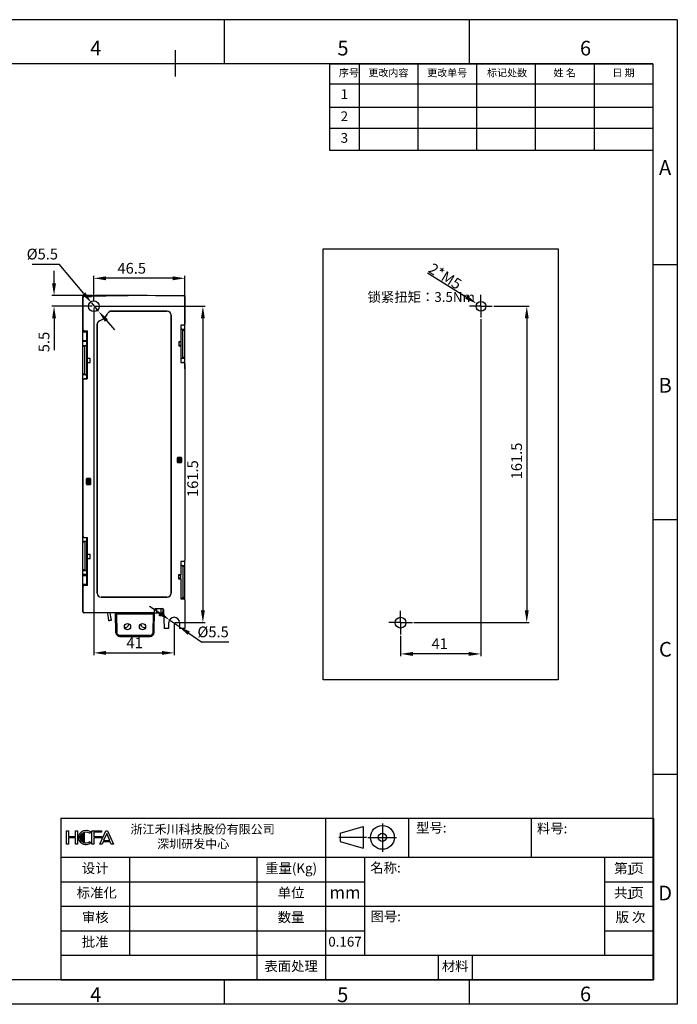
# Model space of a CAD drawing. Units: millimetres. Extents: x 85 to 797, y 47 to 549.
# Drawn here: x 462 to 797, y 47 to 549 of the extents above; entities that cross this region are included whole.
import ezdxf

# ---------------------------------------------------------------- set-up
doc = ezdxf.new("R2010")
doc.units = ezdxf.units.MM
doc.header["$LTSCALE"] = 40.8375
doc.header["$PDMODE"] = 3
doc.header["$PDSIZE"] = 0.3125
doc.linetypes.add('CENTER', pattern=[0.6, 0.375, -0.075, 0.075, -0.075])
doc.layers.get('0').update_dxf_attribs({"linetype": 'CONTINUOUS'})
doc.layers.get('Defpoints').update_dxf_attribs({"linetype": 'CONTINUOUS'})
for name, color, linetype in [('02___PRT_ALL_AXES', 7, 'CONTINUOUS'), ('1_2', 7, 'CONTINUOUS'), ('_', 7, 'CONTINUOUS')]:
    doc.layers.add(name, color=color, linetype=linetype)
doc.styles.get("Standard").update_dxf_attribs({"font": 'txt.shx', "width": 0.8, "bigfont": 'tssdchn'})
doc.styles.add('TEXTSTYLE_2', font='simfang.ttf')
doc.dimstyles.new('DIMSTYLE_1', dxfattribs={"dimtxt": 5.5, "dimasz": 6.25, "dimexe": 1.2, "dimexo": 0.3, "dimtad": 1, "dimdsep": 46, "dimtxsty": 'Standard', "dimblk": '_FILLED', "dimblk1": '_FILLED', "dimblk2": '_FILLED', "dimcen": 0.09, "dimazin": 2, "dimtp": 0.1, "dimtm": 0.1, "dimtfac": 1, "dimtmove": 0, "dimatfit": 2, "dimldrblk": '_FILLED', "dimfxl": 1, "dimtolj": 1, "dimarcsym": 0})
doc.dimstyles.new('DIMSTYLE_2', dxfattribs={"dimtxt": 5.5, "dimasz": 6.25, "dimexe": 1.2, "dimexo": 0.3, "dimgap": 0.55, "dimtad": 1, "dimdsep": 46, "dimtxsty": 'Standard', "dimblk": '_FILLED', "dimblk1": '_FILLED', "dimblk2": '_FILLED', "dimcen": 0.09, "dimazin": 2, "dimtp": 0.5, "dimtm": 0.5, "dimtfac": 1, "dimtofl": 0, "dimtmove": 0, "dimatfit": 3, "dimldrblk": '_FILLED', "dimfxl": 1, "dimtolj": 1, "dimarcsym": 0})
doc.dimstyles.new('DIMSTYLE_3', dxfattribs={"dimtxt": 5.5, "dimasz": 6.25, "dimexe": 1.2, "dimexo": 0.3, "dimgap": 0.55, "dimtad": 1, "dimdsep": 46, "dimtxsty": 'Standard', "dimblk": '_FILLED', "dimblk1": '_FILLED', "dimblk2": '_FILLED', "dimcen": 0.09, "dimazin": 2, "dimtp": 0.3, "dimtm": 0.3, "dimtfac": 1, "dimtofl": 0, "dimtmove": 0, "dimatfit": 3, "dimldrblk": '_FILLED', "dimfxl": 1, "dimtolj": 1, "dimarcsym": 0})
doc.dimstyles.new('DIMSTYLE_4', dxfattribs={"dimtxt": 5.5, "dimasz": 6.25, "dimexe": 1.2, "dimexo": 0.3, "dimgap": 0.55, "dimtad": 1, "dimdsep": 46, "dimtxsty": 'Standard', "dimblk": '_FILLED', "dimblk1": '_FILLED', "dimblk2": '_FILLED', "dimcen": 0.09, "dimazin": 2, "dimtp": 0.1, "dimtm": 0.1, "dimtfac": 1, "dimtofl": 0, "dimtmove": 0, "dimatfit": 3, "dimldrblk": '_FILLED', "dimfxl": 1, "dimtolj": 1, "dimarcsym": 0})

# ---------------------------------------------------------------- blocks, each defined once
blk = doc.blocks.new('*T17')
at = {"layer": '1_2', "color": 0, "linetype": 'Continuous', "lineweight": -2, "transparency": 16777216}
for p, q in [((0, 0), (165, 0)), ((0, 0), (0, -44.14)), ((15, 0), (15, -44.14)), ((45, 0), (45, -44.14)), ((75, 0), (75, -44.14)), ((105, 0), (105, -44.14)), ((135, 0), (135, -44.14)), ((165, 0), (165, -44.14)), ((0, -10.16), (165, -10.16)), ((0, -22.07), (165, -22.07)), ((0, -32.81), (165, -32.81)), ((0, -44.14), (165, -44.14))]:
    blk.add_line(p, q, dxfattribs=at)
at = {"layer": '1_2', "color": 0, "linetype": 'Continuous', "transparency": 16777216, "style": 'TEXTSTYLE_2'}
for s, insert, char_height, width, attachment_point in [('序号 ', (14.94, -5.08), 3.75, 14.88, 6), ('更改内容', (30, -5.08), 3.75, 29.88, 5), ('更改单号', (60, -5.08), 3.75, 29.88, 5), (' 标记处数 ', (90, -5.08), 3.75, 29.88, 5), ('姓 名', (120, -5.08), 3.75, 29.88, 5), ('日 期', (150, -5.08), 3.75, 29.88, 5), ('1', (7.5, -16.11), 5, 14.88, 5), ('2', (7.5, -27.44), 5, 14.88, 5), ('3', (7.5, -38.48), 5, 14.88, 5)]:
    blk.add_mtext(s, dxfattribs=dict(at, insert=insert, char_height=char_height, width=width, attachment_point=attachment_point))
blk = doc.blocks.new('*T18')
at = {"layer": '1_2', "color": 0, "linetype": 'ByBlock', "lineweight": -2, "transparency": 16777216}
for p, q in [((0, 0), (302.5, 0)), ((0, 0), (0, -82.5)), ((135, 0), (135, -82.5)), ((177.5, 0), (177.5, -20)), ((240, 0), (240, -20)), ((302.5, 0), (302.5, -82.5)), ((0, -20), (302.5, -20)), ((35, -20), (35, -70)), ((100, -20), (100, -82.5)), ((155, -20), (155, -70)), ((277.5, -20), (277.5, -70)), ((0, -32.5), (155, -32.5)), ((277.5, -32.5), (302.5, -32.5)), ((0, -45), (302.5, -45)), ((0, -57.5), (155, -57.5)), ((277.5, -57.5), (302.5, -57.5)), ((0, -70), (302.5, -70)), ((192.5, -70), (192.5, -82.5)), ((210, -70), (210, -82.5)), ((0, -82.5), (302.5, -82.5))]:
    blk.add_line(p, q, dxfattribs=at)
at = {"layer": '1_2', "color": 0, "linetype": 'Continuous', "transparency": 16777216, "attachment_point": 5, "style": 'TEXTSTYLE_2'}
for s, insert, char_height, width in [('       浙江禾川科技股份有限公司\\P            深圳研发中心 ', (67.5, -10), 4.5, 134.88), ('设计', (17.5, -26.25), 5, 34.88), ('重量(Kg)', (117.5, -26.25), 5, 34.88), ('第 页', (290, -26.25), 5, 24.88), (' 标准化 ', (17.5, -38.75), 5, 34.88), ('单位', (117.5, -38.75), 5, 34.88), ('共 页', (290, -38.75), 5, 24.88), ('审核', (17.5, -51.25), 5, 34.88), ('数量', (117.5, -51.25), 5, 34.88), (' 版 次 ', (290, -51.25), 5, 24.88), ('批准', (17.5, -63.75), 5, 34.88), ('表面处理', (117.5, -76.25), 5, 34.88), ('材料', (201.25, -76.25), 5, 17.38)]:
    blk.add_mtext(s, dxfattribs=dict(at, insert=insert, char_height=char_height, width=width))
at = {"layer": '1_2', "color": 7, "linetype": 'Continuous', "transparency": 16777216, "width": 19.88, "attachment_point": 5, "style": 'TEXTSTYLE_2'}
for s, insert, char_height in [('mm', (145, -38.75), 6.25), ('0.167', (145, -63.75), 5)]:
    blk.add_mtext(s, dxfattribs=dict(at, insert=insert, char_height=char_height))
blk = doc.blocks.new('1')
at = {"linetype": 'Continuous'}
for p, q in [((485.57, 135.47), (486.54, 135.47)), ((485.57, 128.61), (485.57, 135.47)), ((486.54, 135.47), (486.54, 132.61)), ((486.54, 132.61), (490.11, 132.61)), ((490.11, 131.85), (486.54, 131.85)), ((486.54, 131.85), (486.54, 128.61)), ((490.11, 132.61), (490.11, 135.47)), ((490.11, 135.47), (491.08, 135.47)), ((490.11, 128.61), (490.11, 131.85)), ((491.08, 135.47), (491.08, 128.61)), ((492.92, 131.34), (492.94, 132.82)), ((493.29, 130.69), (492.92, 131.34)), ((492.94, 132.82), (493.29, 133.46)), ((493.29, 133.46), (493.29, 130.69)), ((493.59, 133.84), (493.94, 134.15)), ((493.61, 130.25), (493.59, 133.84)), ((493.94, 134.15), (493.96, 129.95)), ((494.63, 134.6), (494.28, 134.37)), ((494.28, 134.37), (494.29, 129.72)), ((494.63, 129.51), (494.63, 134.6)), ((498.4, 135.47), (499.56, 135.47)), ((498.4, 128.61), (498.4, 135.47)), ((499.56, 135.47), (503.42, 135.47)), ((503.42, 134.72), (499.56, 134.72)), ((499.56, 134.72), (499.56, 132.61)), ((499.56, 132.61), (503.42, 132.61)), ((503.42, 131.85), (499.56, 131.85)), ((499.56, 131.85), (499.56, 128.61)), ((502.59, 128.65), (505.68, 135.47)), ((503.42, 135.47), (503.42, 134.72)), ((503.42, 132.61), (503.42, 131.85)), ((506.06, 134.12), (504.41, 130.52)), ((505.68, 135.47), (506.4, 135.47)), ((507.6, 130.52), (506.06, 134.12)), ((506.4, 135.47), (509.44, 128.64)), ((486.54, 128.61), (485.57, 128.61)), ((491.08, 128.61), (490.11, 128.61)), ((493.96, 129.95), (493.61, 130.25)), ((494.29, 129.72), (494.63, 129.51)), ((499.56, 128.61), (498.4, 128.61)), ((503.72, 128.65), (502.59, 128.65)), ((504.17, 129.81), (503.72, 128.65)), ((507.86, 129.81), (504.17, 129.81)), ((504.41, 130.52), (507.6, 130.52)), ((508.28, 128.64), (507.86, 129.81)), ((509.44, 128.64), (508.28, 128.64))]:
    blk.add_line(p, q, dxfattribs=at)
blk.add_open_spline([(497.88, 134.84), (497.88, 134.84), (497.36, 134.28), (497.36, 134.28), (497.36, 134.28), (495.49, 135.63), (493.63, 134.27), (493.49, 134.19), (491.4, 132.58), (493.08, 130.29), (493.4, 129.92), (494.75, 128.35), (497.38, 129.76), (497.77, 129.28), (497.84, 129.21), (497.84, 129.21), (497.84, 129.21), (495.76, 127.57), (493.22, 129.12), (492.88, 129.35), (490.55, 130.99), (492.12, 133.87), (492.28, 134.09), (493.49, 135.79), (495.71, 135.6), (495.96, 135.58), (496.85, 135.57), (497.88, 134.84)], degree=3, knots=[0, 0, 0, 0, 1, 1, 1, 2, 2, 2, 3, 3, 3, 4, 4, 4, 5, 5, 5, 6, 6, 6, 7, 7, 7, 8, 8, 8, 9, 9, 9, 9], dxfattribs=at)
blk = doc.blocks.new('_FILLED')
at = {"color": 0, "linetype": 'ByBlock'}
blk.add_solid([(0, 0), (-1, 0.16), (-1, -0.16)], dxfattribs=at)
blk = doc.blocks.new('*D45')
at = {"layer": '_', "color": 0, "linetype": 'Continuous', "lineweight": -2}
for p, q in [((467.98, 424.6), (481.8, 424.6)), ((494.36, 409.64), (481.8, 424.6)), ((501.91, 400.64), (498.38, 404.85)), ((505.93, 395.85), (509.95, 391.07))]:
    blk.add_line(p, q, dxfattribs=at)
at = {"layer": 'Defpoints', "color": 0}
for p in [(498.38, 404.85), (501.91, 400.64)]:
    blk.add_point(p, dxfattribs=at)
at = {"layer": '_', "color": 0, "linetype": 'ByBlock', "lineweight": -2, "xscale": 6.25, "yscale": 6.25, "zscale": 6.25}
for p, rotation in [((498.38, 404.85), 310.0088712099539), ((501.91, 400.64), 130.0088712099539)]:
    blk.add_blockref('_FILLED', p, dxfattribs=dict(at, rotation=rotation))
at = {"layer": '_', "color": 0, "insert": (481.18, 432.56), "char_height": 5.5, "attachment_point": 3, "line_spacing_factor": 0.9}
blk.add_mtext('\\A1;%%c5.5', dxfattribs=at)
blk = doc.blocks.new('*D49')
at = {"layer": '_', "color": 0, "linetype": 'Continuous', "lineweight": -2}
for p, q in [((499.49, 406.03), (499.49, 418.64)), ((539.74, 417.44), (505.74, 417.44)), ((545.99, 371.22), (545.99, 418.64))]:
    blk.add_line(p, q, dxfattribs=at)
at = {"layer": 'Defpoints', "color": 0}
for p in [(499.49, 417.44), (499.49, 405.73), (545.99, 370.92)]:
    blk.add_point(p, dxfattribs=at)
at = {"layer": '_', "color": 0, "linetype": 'ByBlock', "lineweight": -2, "xscale": 6.25, "yscale": 6.25, "zscale": 6.25, "rotation": 180}
blk.add_blockref('_FILLED', (499.49, 417.44), dxfattribs=at)
at = {"layer": '_', "color": 0, "linetype": 'ByBlock', "lineweight": -2, "xscale": 6.25, "yscale": 6.25, "zscale": 6.25}
blk.add_blockref('_FILLED', (545.99, 417.44), dxfattribs=at)
at = {"layer": '_', "color": 0, "insert": (518.84, 425.32), "char_height": 5.5, "attachment_point": 2, "line_spacing_factor": 0.9}
blk.add_mtext('\\A1;46.5', dxfattribs=at)
blk = doc.blocks.new('*D50')
at = {"layer": '_', "color": 0, "linetype": 'Continuous', "lineweight": -2}
for p, q in [((479.16, 414.93), (479.16, 421.18)), ((498.57, 408.68), (477.96, 408.68)), ((498.69, 403.18), (477.96, 403.18)), ((479.16, 396.93), (479.16, 380.78))]:
    blk.add_line(p, q, dxfattribs=at)
at = {"layer": 'Defpoints', "color": 0}
for p in [(498.87, 408.68), (479.16, 403.18), (498.99, 403.18)]:
    blk.add_point(p, dxfattribs=at)
at = {"layer": '_', "color": 0, "linetype": 'ByBlock', "lineweight": -2, "xscale": 6.25, "yscale": 6.25, "zscale": 6.25}
for p, rotation in [((479.16, 408.68), 270.000000000498), ((479.16, 403.18), 90.00000000049802)]:
    blk.add_blockref('_FILLED', p, dxfattribs=dict(at, rotation=rotation))
at = {"layer": '_', "color": 0, "insert": (471.28, 390.13), "char_height": 5.5, "attachment_point": 3, "rotation": 90, "line_spacing_factor": 0.9}
blk.add_mtext('\\A1;5.5', dxfattribs=at)
blk = doc.blocks.new('*D51')
at = {"layer": '_', "color": 0, "linetype": 'Continuous', "lineweight": -2}
for p, q in [((499.79, 403.18), (556.36, 403.18)), ((555.16, 396.93), (555.16, 247.93)), ((540.79, 241.68), (556.36, 241.68))]:
    blk.add_line(p, q, dxfattribs=at)
at = {"layer": 'Defpoints', "color": 0}
for p in [(499.49, 403.18), (540.49, 241.68), (555.16, 241.68)]:
    blk.add_point(p, dxfattribs=at)
at = {"layer": '_', "color": 0, "linetype": 'ByBlock', "lineweight": -2, "xscale": 6.25, "yscale": 6.25, "zscale": 6.25}
for p, rotation in [((555.16, 403.18), 90), ((555.16, 241.68), 270)]:
    blk.add_blockref('_FILLED', p, dxfattribs=dict(at, rotation=rotation))
at = {"layer": '_', "color": 0, "insert": (547.21, 315.2), "char_height": 5.5, "attachment_point": 2, "rotation": 90, "line_spacing_factor": 0.9}
blk.add_mtext('\\A1;161.5', dxfattribs=at)
blk = doc.blocks.new('*D52')
at = {"layer": '_', "color": 0, "linetype": 'Continuous', "lineweight": -2}
for p, q in [((499.49, 402.43), (499.49, 225.05)), ((540.49, 240.93), (540.49, 225.05)), ((505.74, 226.25), (534.24, 226.25))]:
    blk.add_line(p, q, dxfattribs=at)
at = {"layer": 'Defpoints', "color": 0}
for p in [(499.49, 402.73), (540.49, 241.23), (540.49, 226.25)]:
    blk.add_point(p, dxfattribs=at)
at = {"layer": '_', "color": 0, "linetype": 'ByBlock', "lineweight": -2, "xscale": 6.25, "yscale": 6.25, "zscale": 6.25, "rotation": 180}
blk.add_blockref('_FILLED', (499.49, 226.25), dxfattribs=at)
at = {"layer": '_', "color": 0, "linetype": 'ByBlock', "lineweight": -2, "xscale": 6.25, "yscale": 6.25, "zscale": 6.25}
blk.add_blockref('_FILLED', (540.49, 226.25), dxfattribs=at)
at = {"layer": '_', "color": 0, "insert": (520.32, 234.13), "char_height": 5.5, "attachment_point": 2, "line_spacing_factor": 0.9}
blk.add_mtext('\\A1;41', dxfattribs=at)
blk = doc.blocks.new('*D53')
at = {"color": 0, "linetype": 'Continuous', "lineweight": -2}
for p, q in [((703.69, 403.18), (721.72, 403.18)), ((720.52, 396.93), (720.52, 247.93)), ((662.89, 241.68), (721.72, 241.68))]:
    blk.add_line(p, q, dxfattribs=at)
at = {"layer": 'Defpoints', "color": 0}
for p in [(703.39, 403.18), (662.59, 241.68), (720.52, 241.68)]:
    blk.add_point(p, dxfattribs=at)
at = {"color": 0, "linetype": 'ByBlock', "lineweight": -2, "xscale": 6.25, "yscale": 6.25, "zscale": 6.25}
for p, rotation in [((720.52, 403.18), 90), ((720.52, 241.68), 270)]:
    blk.add_blockref('_FILLED', p, dxfattribs=dict(at, rotation=rotation))
at = {"color": 0, "insert": (712.57, 324.2), "char_height": 5.5, "attachment_point": 2, "rotation": 90, "line_spacing_factor": 0.9}
blk.add_mtext('\\A1;161.5', dxfattribs=at)
blk = doc.blocks.new('*D54')
at = {"color": 0, "linetype": 'Continuous', "lineweight": -2}
for p, q in [((697.11, 396.6), (697.11, 224.52)), ((656.11, 234.9), (656.11, 224.52)), ((690.86, 225.72), (662.36, 225.72))]:
    blk.add_line(p, q, dxfattribs=at)
at = {"layer": 'Defpoints', "color": 0}
for p in [(697.11, 396.9), (656.11, 235.2), (656.11, 225.72)]:
    blk.add_point(p, dxfattribs=at)
at = {"color": 0, "linetype": 'ByBlock', "lineweight": -2, "xscale": 6.25, "yscale": 6.25, "zscale": 6.25, "rotation": 180}
blk.add_blockref('_FILLED', (656.11, 225.72), dxfattribs=at)
at = {"color": 0, "linetype": 'ByBlock', "lineweight": -2, "xscale": 6.25, "yscale": 6.25, "zscale": 6.25}
blk.add_blockref('_FILLED', (697.11, 225.72), dxfattribs=at)
at = {"color": 0, "insert": (676.06, 233.68), "char_height": 5.5, "attachment_point": 2, "line_spacing_factor": 0.9}
blk.add_mtext('\\A1;41', dxfattribs=at)
blk = doc.blocks.new('*D55')
at = {"layer": '_', "color": 0, "linetype": 'Continuous', "lineweight": -2}
for p, q in [((533.11, 246.47), (527.96, 250.01)), ((538.27, 242.94), (542.8, 239.83)), ((547.96, 236.29), (554.55, 231.77)), ((568.37, 231.77), (554.55, 231.77))]:
    blk.add_line(p, q, dxfattribs=at)
at = {"layer": 'Defpoints', "color": 0}
for p in [(538.27, 242.94), (542.8, 239.83)]:
    blk.add_point(p, dxfattribs=at)
at = {"layer": '_', "color": 0, "linetype": 'ByBlock', "lineweight": -2, "xscale": 6.25, "yscale": 6.25, "zscale": 6.25}
for p, rotation in [((538.27, 242.94), 325.5551510738094), ((542.8, 239.83), 145.5551510738094)]:
    blk.add_blockref('_FILLED', p, dxfattribs=dict(at, rotation=rotation))
at = {"layer": '_', "color": 0, "insert": (568.37, 239.73), "char_height": 5.5, "attachment_point": 3, "line_spacing_factor": 0.9}
blk.add_mtext('\\A1;%%c5.5', dxfattribs=at)
blk = doc.blocks.new('*D56')
at = {"color": 0, "lineweight": -2}
blk.add_line((669.76, 420.24), (689.69, 407.81), dxfattribs=at)
at = {"color": 0}
for p, q in [((697.02, 403.18), (697.2, 403.18)), ((697.11, 403.09), (697.11, 403.27))]:
    blk.add_line(p, q, dxfattribs=at)
at = {"layer": 'Defpoints', "color": 0}
for p in [(694.99, 404.5), (699.23, 401.86)]:
    blk.add_point(p, dxfattribs=at)
at = {"color": 0, "linetype": 'ByBlock', "lineweight": -2, "xscale": 6.25, "yscale": 6.25, "zscale": 6.25, "rotation": 328.0495892818525}
blk.add_blockref('_FILLED', (694.99, 404.5), dxfattribs=at)
at = {"color": 0, "insert": (678.82, 418.48), "char_height": 5.5, "attachment_point": 5, "rotation": 328.0496}
blk.add_mtext('\\A1;2*M5', dxfattribs=at)

msp = doc.modelspace()

# ---------------------------------------------------------------- linework, layer by layer
at = {"color": 7, "linetype": 'Continuous'}
for p, q in [((616.61, 212.43), (616.61, 432.43)), ((616.61, 432.43), (736.61, 432.43)), ((736.61, 432.43), (736.61, 212.43)), ((736.61, 212.43), (616.61, 212.43))]:
    msp.add_line(p, q, dxfattribs=at)
msp.add_circle((697.11, 403.18), 2.5)
at = {"layer": '02___PRT_ALL_AXES', "color": 7, "linetype": 'CENTER'}
for p, q in [((697.11, 403.18), (697.11, 409.005)), ((697.11, 403.18), (691.285, 403.18)), ((697.11, 403.18), (697.11, 397.354)), ((697.11, 403.18), (702.936, 403.18)), ((656.11, 241.68), (656.11, 247.705)), ((656.11, 241.68), (650.085, 241.68)), ((656.11, 241.68), (662.135, 241.68)), ((656.11, 241.68), (656.11, 235.655))]:
    msp.add_line(p, q, dxfattribs=at)
at = {"layer": '02___PRT_ALL_AXES', "color": 7, "linetype": 'Continuous'}
msp.add_circle((656.11, 241.68), 2.75, dxfattribs=at)
at = {"layer": '1_2', "color": 7, "linetype": 'Continuous'}
for p, q in [((797.309, 549.441), (84.809, 549.441)), ((566.058, 549.352), (566.059, 527.392)), ((691.099, 549.294), (691.059, 526.875)), ((797.309, 549.441), (797.309, 46.941)), ((541.059, 533.853), (541.059, 520.397)), ((784.887, 526.941), (97.309, 526.941)), ((784.887, 526.941), (784.809, 59.441)), ((784.692, 424.441), (797.192, 424.441)), ((784.827, 294.306), (797.327, 294.306)), ((784.885, 164.355), (797.385, 164.355)), ((625.238, 134.158), (637.039, 137.632)), ((637.062, 137.661), (637.062, 126.594)), ((646.847, 139.151), (646.847, 124.726)), ((624.514, 132.159), (638.612, 132.128)), ((625.172, 134.194), (625.172, 130.061)), ((639.393, 132.054), (654.008, 132.073)), ((625.172, 130.061), (637.062, 126.594)), ((784.809, 59.441), (97.309, 59.441)), ((566.059, 59.462), (566.059, 46.962)), ((691.059, 59.382), (691.059, 46.882)), ((797.309, 46.941), (84.81, 46.937))]:
    msp.add_line(p, q, dxfattribs=at)
for radius in [6.087, 2.078]:
    msp.add_circle((646.803, 132.085), radius, dxfattribs=at)
at = {"layer": '_', "color": 7, "linetype": 'Continuous'}
for p, q in [((493.891, 247.18), (493.891, 408.18)), ((493.991, 391.224), (493.991, 407.614)), ((494.389, 408.68), (500.343, 408.68)), ((528.314, 408.705), (494.485, 408.114)), ((495.876, 408.18), (495.917, 408.139)), ((495.876, 408.18), (498.246, 408.18)), ((526.891, 408.68), (500.414, 408.68)), ((545.497, 408.405), (528.314, 408.705)), ((530.991, 408.68), (545.391, 408.68)), ((545.891, 408.68), (545.391, 408.68)), ((545.891, 408.68), (545.891, 408.316)), ((545.991, 407.905), (545.991, 394.008)), ((508.405, 400.706), (508.421, 400.68)), ((536.918, 400.706), (508.405, 400.706)), ((508.421, 400.68), (536.892, 400.68)), ((536.918, 400.706), (536.892, 400.68)), ((538.917, 398.707), (538.891, 398.68)), ((538.891, 398.68), (538.891, 256.679)), ((538.917, 256.653), (538.917, 398.707)), ((501.165, 393.908), (501.165, 256.653)), ((501.191, 393.89), (501.165, 393.908)), ((501.191, 256.679), (501.191, 393.89)), ((545.497, 393.508), (543.891, 393.48)), ((543.891, 393.48), (543.891, 384.997)), ((545.891, 393.48), (545.5, 393.48)), ((545.891, 374.236), (545.891, 393.723)), ((493.891, 390.48), (495.891, 390.48)), ((495.891, 389.98), (493.891, 389.98)), ((494.478, 390.725), (496.191, 390.68)), ((495.891, 366.191), (495.891, 390.688)), ((496.191, 366.191), (496.191, 390.68)), ((543.891, 391.48), (545.891, 391.48)), ((544.891, 376.98), (544.891, 390.98)), ((544.891, 390.98), (545.891, 390.98)), ((493.891, 385.691), (495.891, 385.691)), ((495.891, 385.191), (493.891, 385.191)), ((493.891, 383.191), (495.891, 383.191)), ((494.891, 382.691), (493.891, 382.691)), ((494.891, 368.691), (494.891, 382.691)), ((543.891, 384.997), (542.891, 384.98)), ((542.891, 384.98), (542.891, 382.98)), ((543.891, 384.797), (542.891, 384.78)), ((543.891, 383.162), (542.891, 383.18)), ((542.891, 382.98), (543.891, 382.962)), ((543.891, 384.997), (543.891, 382.962)), ((543.891, 382.962), (543.891, 374.48)), ((496.191, 379.364), (495.891, 379.359)), ((545.891, 376.98), (544.891, 376.98)), ((495.891, 372.023), (496.191, 372.018)), ((497.591, 376.491), (496.191, 376.528)), ((496.191, 374.454), (497.591, 374.491)), ((497.591, 374.491), (497.591, 376.491)), ((545.891, 376.48), (543.891, 376.48)), ((543.891, 374.48), (545.497, 374.452)), ((545.891, 374.48), (544.891, 374.48)), ((545.991, 373.952), (545.991, 273.408)), ((493.891, 368.691), (494.891, 368.691)), ((495.891, 368.191), (493.891, 368.191)), ((493.891, 366.191), (495.891, 366.191)), ((493.991, 285.736), (493.991, 365.646)), ((496.191, 366.191), (494.478, 366.146)), ((494.891, 366.157), (494.891, 366.191)), ((542.191, 325.73), (542.124, 325.797)), ((542.124, 325.797), (542.124, 323.563)), ((542.124, 323.563), (542.191, 323.63)), ((542.191, 323.63), (542.191, 325.73)), ((542.191, 325.022), (542.891, 325.022)), ((542.191, 324.337), (542.291, 324.337)), ((542.291, 324.337), (542.291, 323.457)), ((544.057, 325.996), (542.324, 325.997)), ((542.324, 325.997), (542.391, 325.93)), ((542.391, 323.43), (542.324, 323.363)), ((542.324, 323.363), (544.057, 323.364)), ((542.391, 325.93), (543.991, 325.93)), ((542.391, 325.022), (542.391, 323.68)), ((542.391, 323.68), (543.891, 323.68)), ((543.991, 323.43), (542.391, 323.43)), ((542.891, 325.68), (543.891, 325.68)), ((542.891, 323.43), (542.891, 325.68)), ((543.221, 325.35), (542.891, 325.68)), ((543.221, 324.01), (542.891, 323.68)), ((543.221, 325.35), (543.561, 325.35)), ((543.221, 324.01), (543.221, 325.35)), ((543.221, 324.01), (543.561, 324.01)), ((543.891, 325.68), (543.561, 325.35)), ((543.561, 325.35), (543.561, 324.01)), ((543.561, 324.01), (543.891, 323.68)), ((543.679, 325.93), (543.679, 325.68)), ((543.891, 325.93), (543.891, 323.43)), ((543.991, 325.93), (544.057, 325.996)), ((544.057, 323.364), (543.991, 323.43)), ((544.257, 325.796), (544.191, 325.73)), ((544.191, 325.73), (544.191, 323.63)), ((544.191, 323.63), (544.257, 323.564)), ((544.257, 323.564), (544.257, 325.796)), ((495.735, 315.036), (495.735, 312.324)), ((495.791, 314.98), (495.735, 315.036)), ((495.735, 312.324), (495.791, 312.38)), ((495.791, 312.38), (495.791, 314.98)), ((495.891, 312.18), (495.891, 315.18)), ((496.221, 314.35), (495.891, 314.68)), ((496.891, 314.68), (495.891, 314.68)), ((496.221, 313.01), (495.891, 312.68)), ((496.891, 312.68), (495.891, 312.68)), ((495.935, 315.236), (495.991, 315.18)), ((497.648, 315.236), (495.935, 315.236)), ((495.991, 312.18), (495.935, 312.124)), ((495.935, 312.124), (497.648, 312.123)), ((495.991, 315.18), (497.591, 315.18)), ((497.591, 312.18), (495.991, 312.18)), ((496.191, 315.18), (496.191, 314.68)), ((496.191, 312.68), (496.191, 312.18)), ((496.221, 313.01), (496.221, 314.35)), ((496.561, 314.35), (496.221, 314.35)), ((496.561, 313.01), (496.221, 313.01)), ((496.561, 314.35), (496.891, 314.68)), ((496.561, 314.35), (496.561, 313.01)), ((496.561, 313.01), (496.891, 312.68)), ((496.891, 314.68), (496.891, 312.68)), ((496.991, 315.18), (496.991, 312.18)), ((497.478, 312.18), (497.478, 315.18)), ((497.591, 315.18), (497.648, 315.236)), ((497.648, 312.123), (497.591, 312.18)), ((497.848, 315.037), (497.791, 314.982)), ((497.791, 314.982), (497.791, 312.378)), ((497.791, 312.378), (497.848, 312.323)), ((497.848, 312.323), (497.848, 315.037)), ((493.891, 285.191), (495.891, 285.191)), ((493.891, 283.191), (495.891, 283.191)), ((494.891, 282.691), (493.891, 282.691)), ((494.478, 285.236), (496.191, 285.191)), ((494.891, 285.191), (494.891, 285.225)), ((494.891, 282.691), (494.891, 268.691)), ((495.891, 260.674), (495.891, 285.191)), ((496.191, 260.681), (496.191, 285.191)), ((495.891, 279.359), (496.191, 279.364)), ((497.591, 276.491), (496.191, 276.528)), ((497.591, 274.491), (497.591, 276.491)), ((496.191, 272.018), (495.891, 272.023)), ((496.191, 274.454), (497.591, 274.491)), ((545.497, 272.908), (543.891, 272.88)), ((543.891, 272.88), (543.891, 266.151)), ((545.891, 272.88), (544.891, 272.88)), ((545.891, 253.636), (545.891, 273.123)), ((494.891, 268.691), (493.891, 268.691)), ((495.891, 268.191), (493.891, 268.191)), ((543.891, 270.88), (545.891, 270.88)), ((545.891, 270.38), (544.891, 270.38)), ((544.891, 270.38), (544.891, 254.48)), ((495.891, 266.191), (493.891, 266.191)), ((493.891, 265.691), (495.891, 265.691)), ((493.891, 261.402), (495.891, 261.402)), ((543.891, 266.151), (542.691, 266.13)), ((542.691, 266.13), (542.691, 264.13)), ((542.691, 265.93), (543.891, 265.951)), ((543.891, 264.309), (542.691, 264.33)), ((542.691, 264.13), (543.891, 264.109)), ((543.891, 264.109), (543.891, 266.151)), ((543.891, 264.109), (543.891, 253.88)), ((495.891, 260.902), (493.891, 260.902)), ((494.078, 260.402), (493.891, 260.402)), ((493.991, 247.18), (493.991, 260.137)), ((496.191, 260.681), (494.478, 260.637)), ((501.165, 256.653), (501.191, 256.679)), ((538.917, 256.653), (538.891, 256.679)), ((503.164, 254.654), (503.19, 254.68)), ((503.164, 254.654), (536.918, 254.654)), ((536.892, 254.68), (503.19, 254.68)), ((536.918, 254.654), (536.892, 254.68)), ((545.891, 253.98), (543.891, 253.98)), ((543.891, 253.88), (545.497, 253.852)), ((545.891, 254.48), (544.891, 254.48)), ((545.991, 253.352), (545.991, 238.68)), ((529.963, 246.68), (494.491, 246.68)), ((510.443, 246.585), (510.443, 246.585)), ((510.563, 246.434), (510.566, 246.39)), ((510.736, 236.645), (510.566, 246.39)), ((511.066, 246.288), (511.069, 246.184)), ((530.279, 236.645), (530.483, 248.297)), ((530.491, 246.68), (530.491, 248.297)), ((530.491, 246.68), (535.067, 246.68)), ((534.876, 248.68), (530.685, 248.68)), ((530.977, 248.788), (534.502, 248.85)), ((531.491, 248.68), (531.491, 246.68)), ((532.991, 245.18), (532.991, 246.68)), ((533.691, 248.68), (533.691, 246.68)), ((534.491, 246.68), (534.491, 245.18)), ((534.691, 248.68), (534.691, 247.18)), ((534.691, 247.18), (535.05, 247.18)), ((535.008, 248.367), (535.346, 238.68)), ((511.069, 246.184), (529.946, 246.184)), ((511.069, 246.184), (511.236, 236.649)), ((529.779, 236.649), (529.946, 246.184)), ((534.491, 245.18), (532.991, 245.18)), ((537.688, 238.68), (537.741, 241.728)), ((543.241, 241.728), (543.294, 238.68)), ((510.763, 236.349), (510.736, 236.645)), ((537.688, 238.68), (535.346, 238.68)), ((545.991, 238.68), (543.294, 238.68)), ((512.736, 234.68), (512.507, 234.693)), ((528.279, 235.175), (512.736, 235.175)), ((512.736, 234.68), (512.736, 235.175)), ((512.736, 234.68), (528.279, 234.68)), ((528.279, 235.175), (528.279, 234.68))]:
    msp.add_line(p, q, dxfattribs=at)
for points in [[(506.354, 246.68), (506.575, 245.302), (506.989, 242.661)], [(508.469, 242.89), (508.199, 244.622), (507.872, 246.68)], [(510.267, 246.639), (510.279, 246.634), (510.312, 246.62), (510.346, 246.609), (510.378, 246.601), (510.41, 246.594), (510.436, 246.587), (510.443, 246.585)], [(510.443, 246.585), (510.517, 246.555), (510.534, 246.541), (510.547, 246.514), (510.563, 246.434)]]:
    msp.add_lwpolyline(points, dxfattribs=at)
for centre, radius in [((499.491, 403.18), 2.75), ((516.684, 239.68), 1.6), ((524.331, 239.68), 1.6)]:
    msp.add_circle(centre, radius, dxfattribs=at)
for centre, radius, start, end in [((494.391, 408.18), 0.5, 90, 180), ((494.491, 407.614), 0.5, 90.65075, 179.99465), ((515.815, 411.641), 21.993, 189.01495, 189.65183), ((545.391, 408.18), 0.5, 0, 90), ((545.491, 407.905), 0.5, 0, 89.35476), ((499.491, 403.18), 7.974, 291.61097, 333.33579), ((499.491, 403.18), 8, 291.713, 333.26227), ((545.491, 394.008), 0.5, 270.65075, 359.99465), ((494.491, 391.224), 0.5, 180, 268.49994), ((545.491, 373.952), 0.5, 0, 89.35476), ((494.491, 365.646), 0.5, 91.5, 180), ((494.491, 285.736), 0.5, 180, 268.5), ((545.491, 273.408), 0.5, 270.65075, 359.99465), ((494.491, 260.137), 0.5, 91.5, 180), ((545.491, 253.352), 0.5, 0, 89.35476), ((494.391, 247.18), 0.5, 180, 270), ((494.491, 247.18), 0.5, 180, 270), ((510.069, 246.18), 0.5, 1.00016, 65.30836), ((510.098, 244.928), 1.75, 77.89762, 82.12486), ((510.359, 246.924), 0.303, 276.8678, 283.81853), ((510.355, 246.941), 0.322, 283.81102, 289.99185), ((508.844, 246.186), 1.723, 9.01592, 12.12151), ((510.22, 244.377), 2.275, 79.88634, 80.68881), ((529.963, 247.18), 0.5, 270, 359), ((530.982, 248.288), 0.5, 90.64496, 179), ((534.191, 247.18), 0.5, 270, 0), ((534.508, 248.35), 0.5, 2.00461, 90.68027), ((540.491, 241.68), 2.75, 1, 179), ((512.736, 236.68), 2, 181, 270), ((515.358, 241.18), 2, 264.54275, 358.12373), ((525.358, 241.18), 2, 187.01633, 284.47829), ((528.279, 236.68), 2, 270, 358.99999)]:
    msp.add_arc(centre, radius, start, end, dxfattribs=at)
for centre, major_axis, ratio, start_param, end_param in [((536.89, 398.679), (1.415, 1.415), 0.999315, -0.7850558, 0.7850562), ((536.916, 398.705), (1.415, 1.415), 0.999315, -0.7850564, 0.7850555), ((544.391, 390.98), (0.5, 0), 1, 0, 1.5707963), ((495.391, 382.691), (0, 0.5), 1, 0, 1.5707963), ((544.391, 376.98), (0.5, 0), 1, -1.5707963, 0), ((495.391, 368.691), (0.5, 0), 1, -3.1415927, -1.5707963), ((543.991, 325.73), (0.17, 0.105), 0.9993191, -0.5532089, 1.0169783), ((543.991, 323.63), (0.17, -0.105), 0.9993191, -1.0169783, 0.5532089), ((544.057, 325.796), (-0.141, -0.141), 0.9996956, 2.3564991, 3.9266862), ((544.057, 323.564), (-0.141, 0.141), 0.9996956, 2.3564991, 3.9266862), ((495.935, 315.036), (0.141, -0.141), 0.9996956, 2.3565753, 3.9266101), ((495.935, 312.324), (0.141, 0.141), 0.9996956, 2.3565753, 3.9266101), ((495.991, 314.98), (0.174, -0.099), 0.9991122, 2.0862872, 3.656322), ((495.991, 312.38), (0.174, 0.099), 0.9991122, 2.6268633, 4.1968981), ((495.391, 282.691), (0, 0.5), 1, 0, 1.5707963), ((495.391, 268.691), (0, 0.5), 1, 1.5707963, 3.1415927), ((544.391, 270.38), (0, 0.5), 1, -1.5707963, 0), ((503.165, 256.654), (-1.415, -1.415), 0.999315, -0.7850558, 0.7850555), ((503.192, 256.68), (1.415, 1.415), 0.999315, 2.3565369, 3.9266489), ((536.89, 256.68), (-1.415, 1.415), 0.999315, -3.9266482, -2.3565364), ((536.916, 256.654), (1.415, -1.415), 0.999315, -0.7850558, 0.7850558), ((544.391, 254.48), (0.5, 0), 1, 4.712389, 6.2831853)]:
    msp.add_ellipse(centre, major_axis=major_axis, ratio=ratio, start_param=start_param, end_param=end_param, dxfattribs=at)
for points, knots in [([(494.044, 408.527), (493.997, 408.483), (493.919, 408.375), (493.891, 408.245), (493.891, 408.18)], [0, 0, 0, 0, 0.5027458, 1, 1, 1, 1]), ([(494.043, 408.527), (494.072, 408.523), (494.183, 408.507), (494.294, 408.49), (494.377, 408.477)], [0, 0, 0, 0, 0.2591367, 1, 1, 1, 1]), ([(494.094, 408.195), (494.09, 408.221), (494.073, 408.332), (494.056, 408.443), (494.044, 408.528)], [0, 0, 0, 0, 0.2409039, 1, 1, 1, 1]), ([(494.377, 408.477), (494.408, 408.472), (494.529, 408.452), (494.649, 408.432), (494.738, 408.416)], [0, 0, 0, 0, 0.2599896, 1, 1, 1, 1]), ([(494.738, 408.416), (494.845, 408.397), (495.226, 408.327), (495.605, 408.247), (495.876, 408.18)], [0, 0, 0, 0, 0.2798591, 1, 1, 1, 1]), ([(496.371, 408.68), (496.245, 408.68), (495.981, 408.572), (495.876, 408.307), (495.876, 408.18)], [0, 0, 0, 0, 0.4982712, 1, 1, 1, 1]), ([(493.891, 406.199), (493.891, 406.223), (493.898, 406.325), (493.939, 406.424), (493.984, 406.487)], [0, 0, 0, 0, 0.2360684, 1, 1, 1, 1]), ([(508.405, 400.706), (508.041, 400.705), (507.307, 400.484), (506.78, 399.926), (506.617, 399.601)], [0, 0, 0, 0, 0.5000017, 1, 1, 1, 1]), ([(506.636, 399.581), (506.799, 399.904), (507.326, 400.459), (508.058, 400.679), (508.421, 400.68)], [0, 0, 0, 0, 0.4999993, 1, 1, 1, 1]), ([(502.428, 395.766), (502.065, 395.622), (501.426, 395.089), (501.166, 394.298), (501.165, 393.908)], [0, 0, 0, 0, 0.5000009, 1, 1, 1, 1]), ([(501.191, 393.89), (501.192, 394.28), (501.451, 395.07), (502.089, 395.602), (502.451, 395.747)], [0, 0, 0, 0, 0.5000014, 1, 1, 1, 1]), ([(542.324, 325.997), (542.273, 325.997), (542.167, 325.954), (542.124, 325.848), (542.124, 325.797)], [0, 0, 0, 0, 0.5000006, 1, 1, 1, 1]), ([(542.124, 323.563), (542.124, 323.512), (542.167, 323.406), (542.273, 323.363), (542.324, 323.363)], [0, 0, 0, 0, 0.5000002, 1, 1, 1, 1]), ([(542.191, 325.73), (542.191, 325.781), (542.234, 325.887), (542.34, 325.93), (542.391, 325.93)], [0, 0, 0, 0, 0.500031, 1, 1, 1, 1]), ([(542.391, 323.43), (542.34, 323.43), (542.234, 323.472), (542.191, 323.579), (542.191, 323.63)], [0, 0, 0, 0, 0.4999705, 1, 1, 1, 1]), ([(497.591, 315.18), (497.642, 315.18), (497.747, 315.138), (497.79, 315.033), (497.791, 314.982)], [0, 0, 0, 0, 0.4999323, 1, 1, 1, 1]), ([(497.791, 312.378), (497.79, 312.327), (497.747, 312.222), (497.642, 312.18), (497.591, 312.18)], [0, 0, 0, 0, 0.5000684, 1, 1, 1, 1]), ([(497.848, 315.037), (497.848, 315.088), (497.805, 315.194), (497.699, 315.236), (497.648, 315.236)], [0, 0, 0, 0, 0.5000001, 1, 1, 1, 1]), ([(497.648, 312.123), (497.699, 312.123), (497.805, 312.166), (497.848, 312.272), (497.848, 312.323)], [0, 0, 0, 0, 0.5000009, 1, 1, 1, 1]), ([(510.588, 246.621), (510.577, 246.613), (510.534, 246.586), (510.478, 246.574), (510.443, 246.585)], [0, 0, 0, 0, 0.2807354, 1, 1, 1, 1]), ([(510.713, 246.313), (510.675, 246.321), (510.624, 246.33), (510.566, 246.369), (510.566, 246.387)], [0, 0, 0, 0, 0.6883783, 1, 1, 1, 1]), ([(511.066, 246.288), (511.06, 246.338), (511.027, 246.437), (510.904, 246.529), (510.767, 246.586), (510.67, 246.607), (510.62, 246.616)], [0, 0, 0, 0, 0.2534404, 0.4975649, 0.7446106, 1, 1, 1, 1]), ([(510.874, 246.293), (510.86, 246.294), (510.806, 246.298), (510.752, 246.305), (510.713, 246.313)], [0, 0, 0, 0, 0.2673909, 1, 1, 1, 1]), ([(529.963, 246.68), (529.96, 246.68), (529.963, 246.66), (529.957, 246.639), (529.957, 246.59), (529.954, 246.531), (529.952, 246.456), (529.949, 246.339), (529.947, 246.247), (529.946, 246.184)], [0, 0, 0, 0, 0.0196838, 0.076504, 0.1688225, 0.2928789, 0.4441576, 0.6169971, 1, 1, 1, 1]), ([(507.242, 242.684), (507.206, 242.679), (507.145, 242.672), (507.073, 242.664), (507.031, 242.661), (507.009, 242.659), (506.998, 242.66), (506.989, 242.66), (506.989, 242.661)], [0, 0, 0, 0, 0.4211799, 0.7343075, 0.8473657, 0.9298666, 0.9807719, 1, 1, 1, 1]), ([(508.469, 242.89), (508.47, 242.887), (508.454, 242.885), (508.436, 242.878), (508.395, 242.87), (508.345, 242.859), (508.281, 242.847), (508.176, 242.827), (508.025, 242.801), (507.829, 242.769), (507.565, 242.729), (507.368, 242.7), (507.242, 242.684)], [0, 0, 0, 0, 0.0067404, 0.0260361, 0.0575819, 0.1002152, 0.1527388, 0.2139492, 0.3576061, 0.5213003, 0.6924618, 1, 1, 1, 1]), ([(511.069, 246.184), (511.008, 246.183), (510.917, 246.182), (510.799, 246.18), (510.721, 246.179), (510.657, 246.179), (510.616, 246.179), (510.59, 246.178), (510.58, 246.181), (510.57, 246.177), (510.57, 246.18)], [0, 0, 0, 0, 0.3680626, 0.5470987, 0.7070322, 0.8365914, 0.9296983, 0.961285, 0.9831421, 1, 1, 1, 1]), ([(529.946, 246.184), (530.007, 246.183), (530.098, 246.182), (530.216, 246.18), (530.294, 246.179), (530.358, 246.179), (530.399, 246.179), (530.425, 246.178), (530.435, 246.181), (530.446, 246.177), (530.446, 246.18)], [0, 0, 0, 0, 0.368061, 0.5470974, 0.7070318, 0.8365917, 0.929699, 0.9612857, 0.9831426, 1, 1, 1, 1]), ([(511.236, 236.649), (511.172, 236.648), (511.08, 236.647), (510.962, 236.645), (510.887, 236.644), (510.826, 236.644), (510.784, 236.644), (510.759, 236.644), (510.746, 236.644), (510.741, 236.645), (510.736, 236.644), (510.736, 236.645)], [0, 0, 0, 0, 0.3819044, 0.5548534, 0.7061493, 0.8304961, 0.9234403, 0.9567476, 0.9806742, 0.9951052, 1, 1, 1, 1]), ([(512.736, 235.175), (512.543, 235.176), (512.152, 235.251), (511.658, 235.579), (511.322, 236.068), (511.24, 236.456), (511.236, 236.649)], [0, 0, 0, 0, 0.2500098, 0.4999999, 0.7499907, 1, 1, 1, 1]), ([(528.279, 235.175), (528.658, 235.175), (529.446, 235.488), (529.773, 236.271), (529.779, 236.649)], [0, 0, 0, 0, 0.4999815, 1, 1, 1, 1]), ([(530.279, 236.645), (530.279, 236.642), (530.268, 236.646), (530.259, 236.643), (530.233, 236.644), (530.192, 236.644), (530.127, 236.644), (530.05, 236.645), (529.932, 236.647), (529.841, 236.648), (529.779, 236.649)], [0, 0, 0, 0, 0.0168574, 0.0387143, 0.070301, 0.1634083, 0.2929682, 0.4529025, 0.631939, 1, 1, 1, 1])]:
    msp.add_open_spline(points, degree=3, knots=knots, dxfattribs=at)
for points in [[(494.044, 408.527), (494.13, 408.62), (494.265, 408.68), (494.392, 408.68)], [(499.91, 408.209), (499.913, 408.264), (499.926, 408.319), (499.947, 408.37)], [(499.947, 408.37), (499.996, 408.489), (500.101, 408.593), (500.22, 408.641)], [(500.22, 408.641), (500.281, 408.667), (500.348, 408.68), (500.414, 408.68)], [(493.891, 402.157), (493.891, 402.259), (493.924, 402.366), (493.983, 402.449)], [(510.267, 246.639), (510.307, 246.622), (510.353, 246.617), (510.396, 246.622)], [(510.588, 246.621), (510.547, 246.628), (510.506, 246.633), (510.465, 246.639)], [(510.569, 246.189), (510.568, 246.278), (510.56, 246.368), (510.546, 246.456)], [(511.066, 246.288), (511.002, 246.287), (510.938, 246.288), (510.874, 246.293)]]:
    msp.add_open_spline(points, degree=3, dxfattribs=at)

# ---------------------------------------------------------------- block references
for name, p in [('*T17', (619.887, 526.941)), ('*T18', (482.711, 141.935)), ('1', (0, 0))]:
    msp.add_blockref(name, p)

# ---------------------------------------------------------------- texts
at = {"insert": (639.217, 410.402), "char_height": 5, "attachment_point": 1}
msp.add_mtext_dynamic_manual_height_columns('锁紧扭矩：3.5Nm', width=55.50513, gutter_width=1, heights=[0], dxfattribs=at)
at = {"layer": '1_2', "color": 7, "linetype": 'Continuous', "attachment_point": 2, "line_spacing_factor": 0.9, "style": 'TEXTSTYLE_2'}
for s, insert, char_height, width in [('4', (500.418, 538.673), 7.5, 5.20295), ('5', (626.684, 538.673), 7.5, 5.20295), ('6', (750.523, 538.673), 7.5, 5.20295), ('A', (791.138, 477.751), 7.5, 5.20295), ('B', (791.191, 366.573), 7.5, 5.20295), ('C', (791.284, 231.841), 7.5, 5.20295), ('型号:', (671.795, 139.522), 5, 25.95941), ('料号:', (733.472, 139.136), 5, 25.95941), ('名称:', (648.394, 119.087), 5, 25.95941), ('1', (773.276, 118.011), 5, 3.46863), ('1', (773.215, 105.574), 5, 3.46863), ('D', (791.176, 107.427), 7.5, 5.20295), ('图号:', (648.487, 94.239), 5, 25.95941), ('4', (500.418, 55.575), 7.5, 5.20295), ('5', (626.555, 55.497), 7.5, 5.20295), ('6', (750.523, 55.912), 7.5, 5.20295)]:
    msp.add_mtext(s, dxfattribs=dict(at, insert=insert, char_height=char_height, width=width))

# ---------------------------------------------------------------- dimensions: what is measured, and where the dimension line sits
dim = msp.add_diameter_dim_2p(p1=(699.232, 401.857), p2=(694.989, 404.503), text='2*M5', dimstyle='DIMSTYLE_2')
dim.commit()
dim.dimension.update_dxf_attribs({"geometry": '*D56', "text_midpoint": (678.818, 418.477)})
at = {"linetype": 'Continuous'}
for base, p1, p2, angle, picture, middle in [((720.525, 241.68), (703.386, 403.18), (662.585, 241.68), 270, '*D53', (720.525, 324.205)), ((656.11, 225.719), (697.11, 396.904), (656.11, 235.205), 180, '*D54', (676.06, 225.719))]:
    dim = msp.add_linear_dim(base=base, p1=p1, p2=p2, angle=angle, dimstyle='DIMSTYLE_1', override={"dimpost": '<>'}, dxfattribs=at)
    dim.commit()
    dim.dimension.update_dxf_attribs({"geometry": picture, "text_midpoint": middle, "dimtype": 160})
at = {"layer": '_', "color": 7, "linetype": 'Continuous'}
for p1, p2, picture, middle in [((501.913, 400.64), (498.377, 404.853), '*D45', (474.578, 424.598)), ((538.266, 242.939), (542.802, 239.828), '*D55', (561.772, 231.773))]:
    dim = msp.add_diameter_dim_2p(p1=p1, p2=p2, text='%%c<>', dimstyle='DIMSTYLE_1', override={"dimtih": 1, "dimtoh": 1, "dimpost": '<>'}, dxfattribs=at)
    dim.commit()
    dim.dimension.update_dxf_attribs({"geometry": picture, "text_midpoint": middle, "dimtype": 163})
for base, p1, p2, angle, dimstyle, picture, middle in [((499.494, 417.439), (545.991, 370.922), (499.494, 405.732), 180, 'DIMSTYLE_3', '*D49', (518.84, 417.439)), ((479.16, 403.18), (498.868, 408.68), (498.991, 403.18), 270, 'DIMSTYLE_4', '*D50', (479.16, 385.73))]:
    dim = msp.add_linear_dim(base=base, p1=p1, p2=p2, angle=angle, dimstyle=dimstyle, dxfattribs=at)
    dim.commit()
    dim.dimension.update_dxf_attribs({"geometry": picture, "text_midpoint": middle, "dimtype": 160})
dim = msp.add_linear_dim(base=(555.165, 241.68), p1=(499.491, 403.18), p2=(540.491, 241.68), angle=270, dimstyle='DIMSTYLE_1', override={"dimpost": '<>'}, dxfattribs=at)
dim.commit()
dim.dimension.update_dxf_attribs({"geometry": '*D51', "text_midpoint": (555.165, 315.2), "dimtype": 160})
dim = msp.add_linear_dim(base=(540.491, 226.246), p1=(499.491, 402.73), p2=(540.491, 241.23), dimstyle='DIMSTYLE_3', dxfattribs=at)
dim.commit()
dim.dimension.update_dxf_attribs({"geometry": '*D52', "text_midpoint": (520.317, 226.246), "dimtype": 160})

doc.saveas('drawing.dxf')
